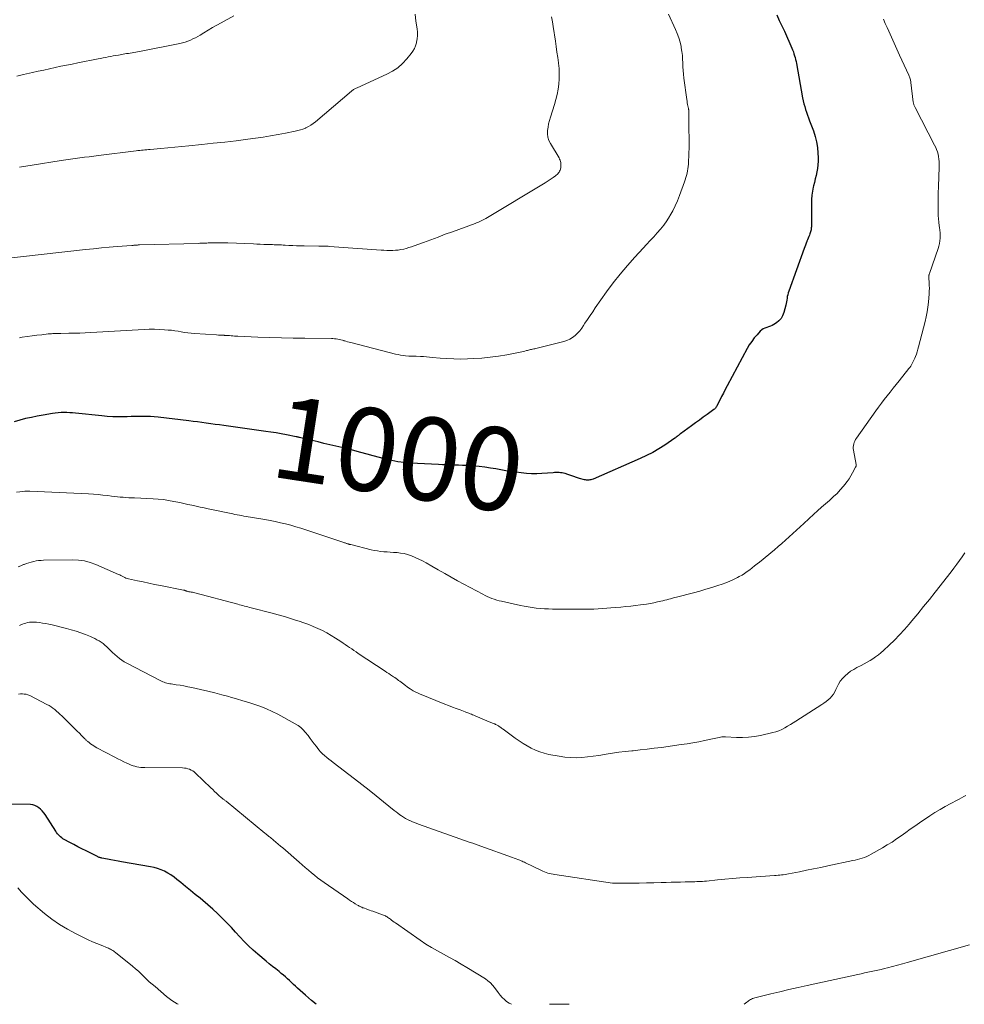
# Model space of a CAD drawing. Units: feet. Extents: x 1965000 to 1970000, y 515000 to 520000.
# Drawn here: x 1967214 to 1967442, y 515000 to 515238 of the extents above; entities that cross this region are included whole.
import ezdxf
from ezdxf.enums import TextEntityAlignment as Align

# ---------------------------------------------------------------- set-up
doc = ezdxf.new("R2010")
doc.units = ezdxf.units.FT
doc.header["$LTSCALE"] = 100
doc.header["$MEASUREMENT"] = 0
for name, color, linetype, lineweight in [('CONTOUR INDEX', 32, 'Continuous', 25), ('CONTOUR INDEX LABEL', 7, 'Continuous', 15), ('CONTOUR INTERMEDIATE', 40, 'Continuous', 15)]:
    doc.layers.add(name, color=color, linetype=linetype, lineweight=lineweight)
doc.styles.add('slant', font='romans.shx', dxfattribs={"oblique": 14.999978})

msp = doc.modelspace()

# ---------------------------------------------------------------- linework, layer by layer
at = {"layer": 'CONTOUR INDEX', "flags": 128}
for points, elevation in [([(1967396.79, 515238.73), (1967397.43, 515237.43), (1967398.05, 515236.12), (1967398.65, 515234.8), (1967400.45, 515230.73), (1967400.64, 515230.28), (1967400.81, 515229.83), (1967400.97, 515229.38), (1967401.11, 515228.91), (1967401.24, 515228.45), (1967401.36, 515227.98), (1967401.47, 515227.5), (1967401.56, 515227.03), (1967403.06, 515218.71), (1967403.2, 515218), (1967403.37, 515217.31), (1967403.56, 515216.62), (1967403.77, 515215.93), (1967404.01, 515215.25), (1967404.24, 515214.57), (1967404.48, 515213.9), (1967404.73, 515213.22), (1967405.64, 515210.74), (1967406.06, 515209.42), (1967406.39, 515208.08), (1967406.61, 515206.72), (1967406.74, 515205.35), (1967406.79, 515204.3), (1967406.8, 515203.44), (1967406.76, 515202.58), (1967406.64, 515201.72), (1967406.48, 515200.87), (1967406.28, 515200.02), (1967406.09, 515199.18), (1967405.89, 515198.33), (1967405.7, 515197.48), (1967405.63, 515197.21), (1967405.44, 515196.22), (1967405.29, 515195.23), (1967405.21, 515194.22), (1967405.18, 515193.22), (1967405.17, 515187.88), (1967405.16, 515187.62), (1967405.15, 515187.37), (1967405.12, 515187.12), (1967405.09, 515186.87), (1967405.04, 515186.62), (1967404.98, 515186.37), (1967404.9, 515186.13), (1967404.81, 515185.9), (1967404.68, 515185.62), (1967404.52, 515185.24), (1967404.37, 515184.87), (1967404.21, 515184.49), (1967404.06, 515184.11), (1967404.04, 515184.04), (1967403.88, 515183.63), (1967403.72, 515183.21), (1967403.56, 515182.8), (1967403.41, 515182.38), (1967399.7, 515172.06), (1967399.57, 515171.65), (1967399.45, 515171.23), (1967399.36, 515170.81), (1967399.29, 515170.38), (1967399.23, 515169.95), (1967399.15, 515169.53), (1967399.06, 515169.11), (1967398.96, 515168.68), (1967398.52, 515166.91), (1967398.23, 515166.17), (1967397.85, 515165.49), (1967397.33, 515164.92), (1967396.71, 515164.42), (1967396.1, 515164.04), (1967395.7, 515163.81), (1967395.28, 515163.61), (1967394.84, 515163.45), (1967394.39, 515163.32), (1967393.96, 515163.17), (1967393.55, 515162.98), (1967393.18, 515162.72), (1967392.84, 515162.41), (1967392.06, 515161.57), (1967391.39, 515160.79), (1967390.76, 515159.97), (1967390.19, 515159.1), (1967389.66, 515158.21), (1967384.83, 515149.21), (1967384.37, 515148.36), (1967383.92, 515147.5), (1967383.48, 515146.65), (1967383.04, 515145.79), (1967382.27, 515144.28), (1967382.21, 515144.17), (1967382.15, 515144.07), (1967382.08, 515143.98), (1967382.01, 515143.89), (1967381.92, 515143.8), (1967381.84, 515143.72), (1967381.75, 515143.64), (1967381.66, 515143.57), (1967379.99, 515142.33), (1967379.06, 515141.65), (1967378.13, 515140.96), (1967377.19, 515140.28), (1967376.25, 515139.6), (1967373.6, 515137.68), (1967373.42, 515137.55), (1967373.25, 515137.42), (1967373.08, 515137.28), (1967372.91, 515137.14), (1967372.74, 515137), (1967372.57, 515136.86), (1967372.39, 515136.73), (1967372.21, 515136.61), (1967369.77, 515134.94), (1967368.35, 515134.03), (1967366.9, 515133.17), (1967365.4, 515132.4), (1967363.86, 515131.68), (1967352.48, 515126.75), (1967352.23, 515126.65), (1967351.98, 515126.57), (1967351.72, 515126.52), (1967351.46, 515126.48), (1967351.19, 515126.47), (1967350.93, 515126.48), (1967350.67, 515126.52), (1967350.41, 515126.58), (1967349.23, 515126.92), (1967348.52, 515127.14), (1967347.82, 515127.35), (1967347.12, 515127.58), (1967346.42, 515127.81), (1967345.73, 515128.05), (1967345.38, 515128.15), (1967345.02, 515128.23), (1967344.66, 515128.28), (1967344.3, 515128.31), (1967343.93, 515128.31), (1967343.57, 515128.31), (1967343.2, 515128.3), (1967342.83, 515128.28), (1967340.13, 515128.08), (1967338.89, 515128.03), (1967337.65, 515128.03), (1967336.41, 515128.1), (1967335.17, 515128.22), (1967333.93, 515128.39), (1967332.69, 515128.57), (1967331.46, 515128.76), (1967330.23, 515128.97), (1967329.06, 515129.18), (1967327.73, 515129.4), (1967326.38, 515129.59), (1967325.04, 515129.74), (1967323.69, 515129.87), (1967322.92, 515129.93), (1967321.95, 515130), (1967320.99, 515130.05), (1967320.02, 515130.08), (1967319.05, 515130.1), (1967318.08, 515130.12), (1967317.12, 515130.15), (1967316.15, 515130.18), (1967315.18, 515130.23), (1967308.46, 515130.6), (1967306.93, 515130.73), (1967305.42, 515130.92), (1967303.91, 515131.2), (1967302.42, 515131.54), (1967300.93, 515131.93), (1967299.45, 515132.32), (1967297.97, 515132.73), (1967296.49, 515133.14), (1967296.16, 515133.24), (1967294.74, 515133.63), (1967293.31, 515134.01), (1967291.88, 515134.36), (1967290.44, 515134.69), (1967289, 515135.02), (1967287.56, 515135.35), (1967286.12, 515135.69), (1967284.68, 515136.04), (1967281.66, 515136.78), (1967281.55, 515136.8), (1967281.45, 515136.83), (1967281.34, 515136.85), (1967281.24, 515136.88), (1967281.13, 515136.9), (1967281.03, 515136.93), (1967280.92, 515136.95), (1967280.81, 515136.97), (1967278.52, 515137.42), (1967277.27, 515137.65), (1967276.01, 515137.87), (1967274.75, 515138.07), (1967273.49, 515138.26), (1967263.38, 515139.66), (1967262.33, 515139.81), (1967261.27, 515139.95), (1967260.22, 515140.1), (1967259.16, 515140.25), (1967258.11, 515140.39), (1967257.05, 515140.53), (1967255.99, 515140.67), (1967254.94, 515140.8), (1967247.55, 515141.69), (1967246.62, 515141.79), (1967245.68, 515141.85), (1967244.75, 515141.88), (1967243.81, 515141.88), (1967242.88, 515141.87), (1967241.94, 515141.85), (1967241, 515141.82), (1967240.06, 515141.8), (1967239.27, 515141.77), (1967237.93, 515141.76), (1967236.6, 515141.78), (1967235.27, 515141.86), (1967233.94, 515141.97), (1967227.59, 515142.62), (1967226.89, 515142.69), (1967226.2, 515142.74), (1967225.5, 515142.77), (1967224.8, 515142.78), (1967224.11, 515142.77), (1967223.42, 515142.74), (1967222.72, 515142.67), (1967222.03, 515142.57), (1967219.81, 515142.19), (1967218.39, 515141.93), (1967216.98, 515141.64), (1967215.58, 515141.32), (1967214.18, 515140.97), (1967212.79, 515140.59)], 1000), ([(1967285.68, 515000), (1967284.58, 515000.94), (1967283.11, 515002.21), (1967281.2, 515003.92), (1967280.7, 515004.36), (1967280.21, 515004.81), (1967279.73, 515005.26), (1967279.25, 515005.72), (1967278.76, 515006.17), (1967278.27, 515006.61), (1967277.76, 515007.04), (1967277.25, 515007.47), (1967276.71, 515007.9), (1967275.93, 515008.53), (1967275.14, 515009.16), (1967274.36, 515009.8), (1967273.58, 515010.44), (1967271.62, 515012.07), (1967270.47, 515013.06), (1967269.36, 515014.09), (1967268.29, 515015.16), (1967267.26, 515016.27), (1967266.24, 515017.39), (1967265.21, 515018.51), (1967264.17, 515019.61), (1967263.11, 515020.7), (1967263.03, 515020.78), (1967261.9, 515021.89), (1967260.75, 515022.97), (1967259.57, 515024.01), (1967258.36, 515025.02), (1967257.65, 515025.59), (1967256.49, 515026.53), (1967255.32, 515027.48), (1967254.17, 515028.43), (1967253.01, 515029.39), (1967252.09, 515030.15), (1967251.38, 515030.7), (1967250.64, 515031.21), (1967249.87, 515031.67), (1967249.08, 515032.09), (1967248.25, 515032.45), (1967247.41, 515032.76), (1967246.55, 515033), (1967245.67, 515033.19), (1967238.72, 515034.37), (1967237.87, 515034.52), (1967237.02, 515034.68), (1967236.17, 515034.84), (1967235.32, 515035.01), (1967233.95, 515035.29), (1967233.79, 515035.33), (1967233.64, 515035.37), (1967233.48, 515035.41), (1967233.33, 515035.46), (1967233.18, 515035.52), (1967233.03, 515035.58), (1967232.88, 515035.64), (1967232.73, 515035.71), (1967230.14, 515037), (1967229.15, 515037.5), (1967228.16, 515038.01), (1967227.18, 515038.53), (1967226.2, 515039.06), (1967224.89, 515039.77), (1967224.58, 515039.96), (1967224.28, 515040.16), (1967224, 515040.39), (1967223.73, 515040.63), (1967223.48, 515040.89), (1967223.24, 515041.16), (1967223.03, 515041.45), (1967222.82, 515041.75), (1967220.26, 515045.78), (1967219.94, 515046.24), (1967219.59, 515046.68), (1967219.19, 515047.07), (1967218.77, 515047.45), (1967218.31, 515047.75), (1967217.83, 515047.98), (1967217.31, 515048.11), (1967216.76, 515048.18), (1967209.22, 515048.28)], 980)]:
    msp.add_lwpolyline(points, dxfattribs=dict(at, elevation=elevation))
at = {"layer": 'CONTOUR INTERMEDIATE', "flags": 128}
for points, elevation in [([(1967342.48, 515238.27), (1967342.69, 515237.11), (1967342.88, 515235.94), (1967343.39, 515232.4), (1967343.58, 515231.09), (1967343.76, 515229.79), (1967343.95, 515228.48), (1967344.13, 515227.17), (1967344.14, 515227.07), (1967344.27, 515225.81), (1967344.33, 515224.56), (1967344.31, 515223.3), (1967344.22, 515222.04), (1967344.04, 515220.79), (1967343.82, 515219.56), (1967343.52, 515218.33), (1967343.17, 515217.12), (1967342.19, 515214.08), (1967341.96, 515213.28), (1967341.77, 515212.47), (1967341.62, 515211.65), (1967341.51, 515210.82), (1967341.5, 515210.01), (1967341.6, 515209.22), (1967341.84, 515208.46), (1967342.19, 515207.72), (1967344.27, 515204.23), (1967344.41, 515203.96), (1967344.53, 515203.68), (1967344.63, 515203.39), (1967344.7, 515203.1), (1967344.74, 515202.8), (1967344.75, 515202.5), (1967344.73, 515202.2), (1967344.68, 515201.9), (1967344.59, 515201.51), (1967344.51, 515201.27), (1967344.42, 515201.04), (1967344.29, 515200.82), (1967344.15, 515200.61), (1967343.98, 515200.41), (1967343.81, 515200.22), (1967343.62, 515200.06), (1967343.42, 515199.9), (1967342.89, 515199.52), (1967342.41, 515199.19), (1967341.92, 515198.86), (1967341.43, 515198.55), (1967340.94, 515198.25), (1967326.6, 515189.62), (1967326.29, 515189.45), (1967325.99, 515189.28), (1967325.67, 515189.12), (1967325.36, 515188.97), (1967325.04, 515188.83), (1967324.71, 515188.69), (1967324.39, 515188.56), (1967324.06, 515188.43), (1967318.59, 515186.44), (1967316.83, 515185.8), (1967315.08, 515185.15), (1967313.32, 515184.51), (1967311.57, 515183.86), (1967309.3, 515183.02), (1967308.68, 515182.8), (1967308.06, 515182.6), (1967307.42, 515182.41), (1967306.79, 515182.24), (1967306.14, 515182.11), (1967305.5, 515182), (1967304.84, 515181.94), (1967304.19, 515181.9), (1967304.11, 515181.9), (1967303.41, 515181.9), (1967302.72, 515181.91), (1967302.02, 515181.94), (1967301.32, 515181.98), (1967288.87, 515182.89), (1967288.55, 515182.91), (1967288.22, 515182.93), (1967287.9, 515182.94), (1967287.58, 515182.95), (1967287.26, 515182.96), (1967286.94, 515182.96), (1967286.61, 515182.97), (1967286.29, 515182.97), (1967282.76, 515183.02), (1967281.85, 515183.03), (1967280.94, 515183.06), (1967280.02, 515183.09), (1967279.11, 515183.14), (1967278.16, 515183.18), (1967277.72, 515183.21), (1967277.28, 515183.23), (1967276.85, 515183.25), (1967276.41, 515183.26), (1967275.98, 515183.28), (1967275.54, 515183.29), (1967275.11, 515183.31), (1967274.67, 515183.32), (1967273.87, 515183.35), (1967273.04, 515183.37), (1967272.2, 515183.4), (1967271.37, 515183.43), (1967270.53, 515183.47), (1967264.38, 515183.73), (1967263.53, 515183.75), (1967262.68, 515183.77), (1967261.83, 515183.77), (1967260.98, 515183.75), (1967259.94, 515183.72), (1967259.61, 515183.71), (1967259.28, 515183.7), (1967258.95, 515183.69), (1967258.62, 515183.67), (1967258.29, 515183.66), (1967257.96, 515183.64), (1967257.63, 515183.63), (1967257.3, 515183.62), (1967243.06, 515183.24), (1967242.91, 515183.23), (1967242.76, 515183.23), (1967242.6, 515183.22), (1967242.45, 515183.21), (1967242.3, 515183.2), (1967242.14, 515183.19), (1967241.99, 515183.17), (1967241.84, 515183.16), (1967241.69, 515183.15), (1967241.53, 515183.14), (1967241.38, 515183.13), (1967241.23, 515183.12), (1967237.69, 515182.84), (1967235.76, 515182.68), (1967233.84, 515182.51), (1967231.93, 515182.32), (1967230.01, 515182.12), (1967208.53, 515179.75)], 1008), ([(1967422.53, 515237.71), (1967422.98, 515236.71), (1967423.43, 515235.7), (1967423.83, 515234.81), (1967424.48, 515233.36), (1967425.13, 515231.91), (1967425.79, 515230.46), (1967426.46, 515229.02), (1967428.68, 515224.19), (1967428.77, 515223.99), (1967428.85, 515223.77), (1967428.93, 515223.56), (1967429, 515223.34), (1967429.06, 515223.12), (1967429.11, 515222.9), (1967429.15, 515222.68), (1967429.18, 515222.46), (1967429.74, 515217.71), (1967429.77, 515217.54), (1967429.8, 515217.37), (1967429.85, 515217.21), (1967429.9, 515217.05), (1967429.96, 515216.88), (1967430.03, 515216.73), (1967430.1, 515216.57), (1967430.17, 515216.42), (1967434.91, 515207.3), (1967435.16, 515206.78), (1967435.38, 515206.24), (1967435.57, 515205.68), (1967435.73, 515205.12), (1967435.84, 515204.55), (1967435.92, 515203.97), (1967435.96, 515203.39), (1967435.97, 515202.81), (1967435.88, 515198.83), (1967435.86, 515198.17), (1967435.84, 515197.52), (1967435.81, 515196.87), (1967435.78, 515196.21), (1967435.75, 515195.56), (1967435.73, 515194.91), (1967435.73, 515194.25), (1967435.73, 515193.6), (1967435.76, 515191.23), (1967435.78, 515190.38), (1967435.83, 515189.54), (1967435.92, 515188.7), (1967436.02, 515187.86), (1967436.08, 515187.46), (1967436.16, 515186.82), (1967436.21, 515186.18), (1967436.22, 515185.53), (1967436.21, 515184.88), (1967436.15, 515184.24), (1967436.06, 515183.6), (1967435.91, 515182.97), (1967435.72, 515182.36), (1967433.63, 515176.33), (1967433.59, 515176.2), (1967433.56, 515176.06), (1967433.53, 515175.92), (1967433.51, 515175.78), (1967433.5, 515175.64), (1967433.5, 515175.5), (1967433.5, 515175.36), (1967433.51, 515175.22), (1967433.58, 515174.14), (1967433.62, 515173.47), (1967433.63, 515172.79), (1967433.61, 515172.11), (1967433.56, 515171.43), (1967433.39, 515169.4), (1967433.26, 515168.23), (1967433.09, 515167.07), (1967432.87, 515165.92), (1967432.61, 515164.77), (1967431.04, 515158.63), (1967430.88, 515158.05), (1967430.7, 515157.48), (1967430.51, 515156.91), (1967430.3, 515156.35), (1967430.12, 515155.9), (1967429.98, 515155.57), (1967429.84, 515155.25), (1967429.68, 515154.92), (1967429.51, 515154.61), (1967429.33, 515154.3), (1967429.14, 515153.99), (1967428.93, 515153.7), (1967428.71, 515153.41), (1967426.33, 515150.43), (1967425.61, 515149.54), (1967424.89, 515148.64), (1967424.18, 515147.75), (1967423.46, 515146.85), (1967422.75, 515145.95), (1967422.06, 515145.04), (1967421.38, 515144.12), (1967420.71, 515143.19), (1967416.05, 515136.58), (1967415.84, 515136.26), (1967415.66, 515135.92), (1967415.5, 515135.57), (1967415.37, 515135.21), (1967415.29, 515134.84), (1967415.24, 515134.46), (1967415.25, 515134.08), (1967415.3, 515133.7), (1967415.99, 515130.26), (1967416, 515130.17), (1967416, 515130.08), (1967415.99, 515130), (1967415.97, 515129.91), (1967415.95, 515129.83), (1967415.92, 515129.74), (1967415.88, 515129.66), (1967415.84, 515129.58), (1967415.12, 515128.26), (1967414.7, 515127.53), (1967414.25, 515126.82), (1967413.77, 515126.14), (1967413.26, 515125.47), (1967412.88, 515125), (1967412.13, 515124.14), (1967411.36, 515123.3), (1967410.54, 515122.51), (1967409.69, 515121.75), (1967409.51, 515121.59), (1967408.55, 515120.77), (1967407.6, 515119.94), (1967406.67, 515119.09), (1967405.74, 515118.24), (1967403.35, 515116.01), (1967402.48, 515115.2), (1967401.6, 515114.39), (1967400.72, 515113.59), (1967399.84, 515112.79), (1967398.95, 515111.99), (1967398.06, 515111.21), (1967397.15, 515110.44), (1967396.23, 515109.67), (1967392.64, 515106.73), (1967392.05, 515106.25), (1967391.47, 515105.78), (1967390.88, 515105.31), (1967390.29, 515104.84), (1967389.68, 515104.4), (1967389.06, 515103.97), (1967388.43, 515103.58), (1967387.77, 515103.21), (1967387.31, 515102.96), (1967386.41, 515102.51), (1967385.49, 515102.09), (1967384.56, 515101.72), (1967383.6, 515101.38), (1967382.61, 515101.05), (1967381.15, 515100.59), (1967379.69, 515100.14), (1967378.21, 515099.72), (1967376.73, 515099.32), (1967372.6, 515098.25), (1967372.13, 515098.13), (1967371.67, 515098), (1967371.2, 515097.88), (1967370.73, 515097.75), (1967370.27, 515097.62), (1967369.8, 515097.5), (1967369.33, 515097.38), (1967368.86, 515097.27), (1967368.06, 515097.08), (1967367.18, 515096.89), (1967366.31, 515096.72), (1967365.42, 515096.57), (1967364.54, 515096.45), (1967363.94, 515096.37), (1967362.75, 515096.23), (1967361.56, 515096.09), (1967360.37, 515095.97), (1967359.17, 515095.86), (1967356.81, 515095.65), (1967355.77, 515095.57), (1967354.73, 515095.49), (1967353.68, 515095.43), (1967352.64, 515095.38), (1967351.6, 515095.35), (1967350.55, 515095.32), (1967349.51, 515095.31), (1967348.46, 515095.32), (1967342.68, 515095.38), (1967341.71, 515095.41), (1967340.73, 515095.46), (1967339.76, 515095.53), (1967338.79, 515095.62), (1967337.82, 515095.75), (1967336.85, 515095.89), (1967335.89, 515096.06), (1967334.94, 515096.25), (1967330.41, 515097.24), (1967329.82, 515097.39), (1967329.24, 515097.55), (1967328.66, 515097.73), (1967328.09, 515097.93), (1967327.53, 515098.16), (1967326.97, 515098.4), (1967326.43, 515098.66), (1967325.89, 515098.94), (1967319.81, 515102.22), (1967318.25, 515103.08), (1967316.69, 515103.94), (1967315.14, 515104.82), (1967313.6, 515105.71), (1967312.18, 515106.53), (1967311.34, 515106.99), (1967310.48, 515107.43), (1967309.6, 515107.82), (1967308.71, 515108.18), (1967308.47, 515108.27), (1967307.68, 515108.53), (1967306.88, 515108.75), (1967306.06, 515108.89), (1967305.23, 515108.99), (1967305.11, 515108.99), (1967304.34, 515109.05), (1967303.56, 515109.11), (1967302.78, 515109.16), (1967302.01, 515109.22), (1967301.23, 515109.29), (1967300.46, 515109.39), (1967299.7, 515109.53), (1967298.94, 515109.7), (1967294.02, 515110.92), (1967293.96, 515110.94), (1967293.9, 515110.95), (1967293.84, 515110.97), (1967293.78, 515110.98), (1967293.73, 515110.99), (1967293.67, 515111.01), (1967293.61, 515111.02), (1967293.55, 515111.04), (1967293.48, 515111.06), (1967293.38, 515111.08), (1967293.29, 515111.11), (1967293.2, 515111.14), (1967293.1, 515111.17), (1967292.97, 515111.21), (1967292.82, 515111.26), (1967292.66, 515111.32), (1967292.5, 515111.37), (1967292.34, 515111.42), (1967283.2, 515114.48), (1967281.99, 515114.87), (1967280.77, 515115.24), (1967279.54, 515115.59), (1967278.31, 515115.91), (1967277.07, 515116.21), (1967275.82, 515116.49), (1967274.57, 515116.74), (1967273.31, 515116.96), (1967269.84, 515117.54), (1967269.3, 515117.63), (1967268.76, 515117.73), (1967268.22, 515117.82), (1967267.68, 515117.92), (1967267.14, 515118.01), (1967266.61, 515118.11), (1967266.07, 515118.22), (1967265.53, 515118.33), (1967259.63, 515119.56), (1967258.65, 515119.77), (1967257.67, 515119.98), (1967256.69, 515120.19), (1967255.71, 515120.42), (1967254.74, 515120.64), (1967253.76, 515120.85), (1967252.78, 515121.06), (1967251.8, 515121.27), (1967251.3, 515121.37), (1967250.06, 515121.6), (1967248.83, 515121.78), (1967247.58, 515121.9), (1967246.33, 515121.99), (1967241.83, 515122.18), (1967241.14, 515122.21), (1967240.45, 515122.25), (1967239.76, 515122.3), (1967239.07, 515122.34), (1967238.38, 515122.4), (1967237.7, 515122.47), (1967237.01, 515122.54), (1967236.32, 515122.62), (1967235.39, 515122.74), (1967234.24, 515122.88), (1967233.09, 515122.99), (1967231.93, 515123.08), (1967230.77, 515123.15), (1967216.59, 515123.84), (1967215.98, 515123.85), (1967215.37, 515123.84), (1967214.76, 515123.78), (1967214.15, 515123.69), (1967213.36, 515123.55)], 996), ([(1967265.77, 515238.53), (1967262.74, 515236.86), (1967261.7, 515236.27), (1967260.66, 515235.68), (1967259.62, 515235.07), (1967258.59, 515234.45), (1967257.68, 515233.89), (1967257.11, 515233.55), (1967256.52, 515233.23), (1967255.93, 515232.94), (1967255.32, 515232.66), (1967254.71, 515232.42), (1967254.08, 515232.2), (1967253.44, 515232.02), (1967252.8, 515231.87), (1967243.48, 515229.99), (1967243.04, 515229.91), (1967242.59, 515229.83), (1967242.15, 515229.75), (1967241.7, 515229.68), (1967241.25, 515229.62), (1967240.81, 515229.55), (1967240.36, 515229.47), (1967239.91, 515229.4), (1967237.96, 515229.06), (1967237.35, 515228.96), (1967236.73, 515228.84), (1967236.12, 515228.73), (1967235.5, 515228.61), (1967234.89, 515228.49), (1967234.28, 515228.37), (1967233.66, 515228.25), (1967233.05, 515228.13), (1967228.14, 515227.17), (1967226.77, 515226.9), (1967225.4, 515226.62), (1967224.03, 515226.34), (1967222.66, 515226.05), (1967221.3, 515225.75), (1967219.94, 515225.45), (1967218.57, 515225.14), (1967217.21, 515224.84), (1967215.08, 515224.35), (1967213.42, 515223.97)], 1016), ([(1967309.54, 515238.94), (1967309.74, 515237.22), (1967310.01, 515235.4), (1967310.09, 515234.58), (1967310.1, 515233.77), (1967310.03, 515232.96), (1967309.89, 515232.16), (1967309.85, 515231.99), (1967309.64, 515231.29), (1967309.37, 515230.62), (1967309.01, 515229.99), (1967308.59, 515229.4), (1967307.56, 515228.13), (1967306.51, 515227.01), (1967305.37, 515226.01), (1967304.11, 515225.17), (1967302.76, 515224.44), (1967295.53, 515221.19), (1967295.35, 515221.1), (1967295.17, 515221.02), (1967294.99, 515220.93), (1967294.82, 515220.83), (1967294.65, 515220.73), (1967294.49, 515220.62), (1967294.33, 515220.51), (1967294.18, 515220.38), (1967285.49, 515212.93), (1967284.95, 515212.51), (1967284.39, 515212.12), (1967283.79, 515211.78), (1967283.17, 515211.48), (1967283.1, 515211.45), (1967282.49, 515211.21), (1967281.87, 515211), (1967281.24, 515210.83), (1967280.6, 515210.68), (1967278.3, 515210.21), (1967276.5, 515209.86), (1967274.69, 515209.54), (1967272.88, 515209.25), (1967271.07, 515209), (1967269.16, 515208.74), (1967266.39, 515208.39), (1967263.62, 515208.06), (1967260.84, 515207.76), (1967258.07, 515207.47), (1967254.99, 515207.17), (1967253.29, 515207.01), (1967251.59, 515206.85), (1967249.88, 515206.69), (1967248.18, 515206.54), (1967245.62, 515206.3), (1967245.2, 515206.26), (1967244.78, 515206.22), (1967244.36, 515206.18), (1967243.94, 515206.14), (1967243.52, 515206.09), (1967243.1, 515206.04), (1967242.68, 515205.99), (1967242.27, 515205.94), (1967233.17, 515204.82), (1967232.04, 515204.68), (1967230.92, 515204.53), (1967229.8, 515204.39), (1967228.67, 515204.24), (1967227.55, 515204.08), (1967226.43, 515203.92), (1967225.3, 515203.75), (1967224.18, 515203.58), (1967217.18, 515202.48), (1967215.62, 515202.24), (1967214.06, 515201.99)], 1012), ([(1967370.69, 515238.93), (1967372.39, 515235.26), (1967372.81, 515234.26), (1967373.18, 515233.24), (1967373.47, 515232.19), (1967373.72, 515231.14), (1967373.78, 515230.79), (1967373.93, 515229.89), (1967374.04, 515228.98), (1967374.1, 515228.07), (1967374.13, 515227.16), (1967374.15, 515226.25), (1967374.2, 515225.34), (1967374.28, 515224.43), (1967374.39, 515223.52), (1967375.11, 515218.31), (1967375.17, 515217.93), (1967375.23, 515217.54), (1967375.3, 515217.16), (1967375.38, 515216.77), (1967375.51, 515216.17), (1967375.52, 515216.09), (1967375.54, 515216.01), (1967375.55, 515215.92), (1967375.56, 515215.84), (1967375.57, 515215.75), (1967375.57, 515215.67), (1967375.58, 515215.58), (1967375.58, 515215.5), (1967375.59, 515214.65), (1967375.6, 515214.14), (1967375.6, 515213.62), (1967375.61, 515213.11), (1967375.61, 515212.6), (1967375.65, 515207.47), (1967375.65, 515206.5), (1967375.63, 515205.53), (1967375.59, 515204.55), (1967375.54, 515203.58), (1967375.48, 515202.74), (1967375.43, 515202.19), (1967375.37, 515201.64), (1967375.28, 515201.1), (1967375.17, 515200.56), (1967375.04, 515200.03), (1967374.9, 515199.49), (1967374.74, 515198.97), (1967374.56, 515198.45), (1967373.38, 515195.18), (1967372.88, 515193.92), (1967372.33, 515192.68), (1967371.72, 515191.48), (1967371.05, 515190.29), (1967370.94, 515190.1), (1967370.27, 515189.05), (1967369.55, 515188.04), (1967368.78, 515187.07), (1967367.96, 515186.13), (1967367.11, 515185.21), (1967366.26, 515184.29), (1967365.41, 515183.38), (1967364.57, 515182.46), (1967362.58, 515180.31), (1967360.78, 515178.29), (1967359.03, 515176.22), (1967357.37, 515174.08), (1967355.76, 515171.9), (1967353.03, 515168.04), (1967352.4, 515167.12), (1967351.77, 515166.2), (1967351.15, 515165.27), (1967350.54, 515164.33), (1967350.2, 515163.79), (1967349.75, 515163.13), (1967349.26, 515162.51), (1967348.73, 515161.93), (1967348.16, 515161.37), (1967347.54, 515160.89), (1967346.89, 515160.48), (1967346.18, 515160.16), (1967345.44, 515159.92), (1967338.67, 515158.25), (1967338.42, 515158.19), (1967338.16, 515158.13), (1967337.9, 515158.08), (1967337.65, 515158.02), (1967337.39, 515157.97), (1967337.14, 515157.91), (1967336.88, 515157.85), (1967336.63, 515157.79), (1967336.39, 515157.73), (1967336.02, 515157.64), (1967335.65, 515157.55), (1967335.28, 515157.47), (1967334.9, 515157.39), (1967331.67, 515156.75), (1967329.67, 515156.41), (1967327.66, 515156.12), (1967325.65, 515155.93), (1967323.62, 515155.8), (1967322.16, 515155.74), (1967320.51, 515155.71), (1967318.86, 515155.72), (1967317.21, 515155.8), (1967315.56, 515155.92), (1967313.73, 515156.1), (1967313, 515156.16), (1967312.27, 515156.22), (1967311.54, 515156.28), (1967310.81, 515156.32), (1967309.78, 515156.39), (1967309.56, 515156.4), (1967309.35, 515156.4), (1967309.13, 515156.4), (1967308.91, 515156.4), (1967308.7, 515156.39), (1967308.48, 515156.39), (1967308.26, 515156.41), (1967308.05, 515156.42), (1967307.26, 515156.5), (1967306.65, 515156.57), (1967306.04, 515156.66), (1967305.44, 515156.78), (1967304.84, 515156.92), (1967294.06, 515159.67), (1967293.65, 515159.78), (1967293.24, 515159.89), (1967292.84, 515160.01), (1967292.43, 515160.13), (1967292.36, 515160.15), (1967291.99, 515160.26), (1967291.62, 515160.36), (1967291.25, 515160.44), (1967290.87, 515160.51), (1967290.49, 515160.57), (1967290.11, 515160.62), (1967289.73, 515160.64), (1967289.34, 515160.66), (1967282.94, 515160.71), (1967280.11, 515160.75), (1967277.28, 515160.81), (1967274.45, 515160.9), (1967271.62, 515161), (1967266.78, 515161.21), (1967266.38, 515161.23), (1967265.97, 515161.25), (1967265.56, 515161.28), (1967265.16, 515161.31), (1967264.75, 515161.35), (1967264.35, 515161.37), (1967263.94, 515161.4), (1967263.54, 515161.42), (1967263.44, 515161.43), (1967262.99, 515161.45), (1967262.53, 515161.48), (1967262.08, 515161.5), (1967261.62, 515161.53), (1967256.28, 515161.88), (1967255.49, 515161.95), (1967254.69, 515162.04), (1967253.91, 515162.15), (1967253.12, 515162.29), (1967252.34, 515162.42), (1967251.55, 515162.54), (1967250.76, 515162.64), (1967249.97, 515162.71), (1967249.09, 515162.78), (1967247.86, 515162.86), (1967246.63, 515162.9), (1967245.4, 515162.88), (1967244.17, 515162.84), (1967231.28, 515162.09), (1967229.96, 515162.03), (1967228.63, 515161.97), (1967227.31, 515161.93), (1967225.98, 515161.91), (1967224.1, 515161.89), (1967223.72, 515161.88), (1967223.33, 515161.88), (1967222.94, 515161.87), (1967222.56, 515161.86), (1967222.17, 515161.84), (1967221.79, 515161.82), (1967221.41, 515161.79), (1967221.02, 515161.75), (1967219.45, 515161.57), (1967218.27, 515161.43), (1967217.11, 515161.28), (1967215.94, 515161.12), (1967214.77, 515160.95), (1967214.06, 515160.84)], 1004), ([(1967442.17, 515108.93), (1967441.53, 515108), (1967440.88, 515107.09), (1967440.22, 515106.18), (1967439.54, 515105.28), (1967438.86, 515104.39), (1967435.02, 515099.47), (1967433.64, 515097.71), (1967432.24, 515095.96), (1967430.82, 515094.23), (1967429.39, 515092.5), (1967428.78, 515091.77), (1967427.62, 515090.44), (1967426.44, 515089.14), (1967425.2, 515087.89), (1967423.94, 515086.66), (1967422.55, 515085.36), (1967421.95, 515084.83), (1967421.32, 515084.32), (1967420.67, 515083.84), (1967420, 515083.39), (1967419.31, 515082.97), (1967418.61, 515082.56), (1967417.9, 515082.17), (1967417.19, 515081.79), (1967416.13, 515081.25), (1967415.37, 515080.82), (1967414.64, 515080.35), (1967413.94, 515079.82), (1967413.28, 515079.26), (1967412.68, 515078.63), (1967412.14, 515077.96), (1967411.68, 515077.22), (1967411.29, 515076.45), (1967411.08, 515075.95), (1967410.79, 515075.38), (1967410.47, 515074.85), (1967410.08, 515074.35), (1967409.66, 515073.89), (1967409.19, 515073.46), (1967408.7, 515073.05), (1967408.19, 515072.67), (1967407.67, 515072.31), (1967401.43, 515068.35), (1967400.77, 515067.94), (1967400.1, 515067.52), (1967399.43, 515067.12), (1967398.75, 515066.72), (1967398.06, 515066.35), (1967397.35, 515066.03), (1967396.62, 515065.78), (1967395.86, 515065.58), (1967392.86, 515064.9), (1967391.44, 515064.64), (1967390, 515064.46), (1967388.56, 515064.39), (1967387.11, 515064.39), (1967384.42, 515064.51), (1967384.31, 515064.52), (1967384.19, 515064.52), (1967384.08, 515064.53), (1967383.97, 515064.54), (1967383.86, 515064.54), (1967383.74, 515064.54), (1967383.63, 515064.53), (1967383.52, 515064.51), (1967382.94, 515064.41), (1967382.54, 515064.33), (1967382.14, 515064.25), (1967381.74, 515064.17), (1967381.34, 515064.08), (1967379.36, 515063.65), (1967377.97, 515063.36), (1967376.58, 515063.1), (1967375.18, 515062.87), (1967373.78, 515062.66), (1967368.97, 515062), (1967367.27, 515061.78), (1967365.56, 515061.57), (1967363.85, 515061.38), (1967362.13, 515061.2), (1967361.83, 515061.17), (1967360.27, 515061), (1967358.71, 515060.81), (1967357.16, 515060.58), (1967355.62, 515060.34), (1967355.26, 515060.28), (1967353.89, 515060.06), (1967352.52, 515059.87), (1967351.14, 515059.71), (1967349.76, 515059.57), (1967348.38, 515059.51), (1967347.01, 515059.52), (1967345.64, 515059.65), (1967344.27, 515059.85), (1967341.8, 515060.32), (1967340.7, 515060.58), (1967339.63, 515060.91), (1967338.59, 515061.33), (1967337.57, 515061.82), (1967336.58, 515062.38), (1967335.61, 515062.96), (1967334.66, 515063.58), (1967333.72, 515064.23), (1967330.8, 515066.36), (1967330.61, 515066.49), (1967330.42, 515066.63), (1967330.23, 515066.76), (1967330.05, 515066.9), (1967330, 515066.94), (1967329.83, 515067.05), (1967329.67, 515067.16), (1967329.5, 515067.26), (1967329.33, 515067.37), (1967329.15, 515067.46), (1967328.98, 515067.55), (1967328.8, 515067.64), (1967328.62, 515067.72), (1967326.87, 515068.43), (1967326.3, 515068.66), (1967325.72, 515068.9), (1967325.15, 515069.14), (1967324.57, 515069.38), (1967324.01, 515069.62), (1967323.72, 515069.74), (1967323.43, 515069.87), (1967323.14, 515069.99), (1967322.84, 515070.11), (1967322.55, 515070.23), (1967322.25, 515070.34), (1967321.96, 515070.45), (1967321.66, 515070.56), (1967320.4, 515071.02), (1967319.47, 515071.36), (1967318.55, 515071.71), (1967317.63, 515072.07), (1967316.71, 515072.44), (1967310.61, 515074.91), (1967310.09, 515075.15), (1967309.57, 515075.4), (1967309.07, 515075.68), (1967308.58, 515075.98), (1967308.36, 515076.13), (1967307.99, 515076.38), (1967307.62, 515076.63), (1967307.26, 515076.9), (1967306.91, 515077.17), (1967306.8, 515077.26), (1967306.5, 515077.49), (1967306.2, 515077.72), (1967305.89, 515077.95), (1967305.58, 515078.17), (1967305.27, 515078.39), (1967304.96, 515078.61), (1967304.65, 515078.83), (1967304.33, 515079.05), (1967304.08, 515079.21), (1967303.64, 515079.51), (1967303.2, 515079.81), (1967302.76, 515080.1), (1967302.32, 515080.4), (1967295.82, 515084.68), (1967295.29, 515085.03), (1967294.77, 515085.38), (1967294.26, 515085.74), (1967293.74, 515086.1), (1967293.23, 515086.46), (1967292.71, 515086.82), (1967292.19, 515087.17), (1967291.66, 515087.51), (1967290.36, 515088.36), (1967289.33, 515089), (1967288.28, 515089.61), (1967287.2, 515090.17), (1967286.11, 515090.69), (1967284.99, 515091.17), (1967283.87, 515091.63), (1967282.73, 515092.05), (1967281.58, 515092.45), (1967280.96, 515092.65), (1967279.48, 515093.12), (1967278.01, 515093.56), (1967276.52, 515093.98), (1967275.03, 515094.38), (1967269.97, 515095.68), (1967269.57, 515095.78), (1967269.16, 515095.89), (1967268.76, 515096), (1967268.35, 515096.11), (1967267.95, 515096.21), (1967267.55, 515096.32), (1967267.14, 515096.43), (1967266.74, 515096.54), (1967256.42, 515099.29), (1967256.13, 515099.36), (1967255.84, 515099.42), (1967255.55, 515099.48), (1967255.25, 515099.53), (1967254.93, 515099.57), (1967254.8, 515099.6), (1967254.67, 515099.63), (1967254.54, 515099.66), (1967254.41, 515099.71), (1967254.33, 515099.74), (1967254.25, 515099.77), (1967254.16, 515099.8), (1967254.08, 515099.83), (1967253.99, 515099.87), (1967253.91, 515099.9), (1967253.82, 515099.93), (1967253.74, 515099.95), (1967253.65, 515099.97), (1967248.08, 515101.05), (1967246.69, 515101.33), (1967245.3, 515101.61), (1967243.91, 515101.91), (1967242.53, 515102.21), (1967240.41, 515102.68), (1967240.09, 515102.76), (1967239.78, 515102.87), (1967239.47, 515103), (1967239.18, 515103.15), (1967238.88, 515103.31), (1967238.58, 515103.46), (1967238.28, 515103.6), (1967237.98, 515103.74), (1967232.55, 515106.12), (1967231.16, 515106.62), (1967229.75, 515107), (1967228.3, 515107.19), (1967226.83, 515107.27), (1967219.89, 515107.16), (1967219.3, 515107.13), (1967218.7, 515107.07), (1967218.11, 515106.98), (1967217.52, 515106.86), (1967216.94, 515106.71), (1967216.37, 515106.54), (1967215.8, 515106.35), (1967215.23, 515106.15), (1967215.07, 515106.09), (1967214.43, 515105.84), (1967213.78, 515105.59)], 992), ([(1967442.42, 515050.41), (1967441.91, 515050.11), (1967441.39, 515049.81), (1967440.86, 515049.53), (1967440.34, 515049.25), (1967438.78, 515048.45), (1967437.48, 515047.75), (1967436.2, 515047.02), (1967434.95, 515046.25), (1967433.71, 515045.45), (1967431.23, 515043.78), (1967430.12, 515043.02), (1967429.01, 515042.26), (1967427.92, 515041.48), (1967426.83, 515040.69), (1967425.73, 515039.91), (1967424.62, 515039.16), (1967423.48, 515038.45), (1967422.33, 515037.76), (1967419.55, 515036.19), (1967419.04, 515035.92), (1967418.52, 515035.67), (1967417.98, 515035.46), (1967417.44, 515035.27), (1967416.88, 515035.11), (1967416.32, 515034.96), (1967415.76, 515034.82), (1967415.19, 515034.69), (1967409.16, 515033.41), (1967407.44, 515033.05), (1967405.71, 515032.69), (1967403.98, 515032.34), (1967402.26, 515031.99), (1967399.63, 515031.47), (1967399.22, 515031.4), (1967398.8, 515031.33), (1967398.38, 515031.27), (1967397.95, 515031.22), (1967397.53, 515031.18), (1967397.11, 515031.14), (1967396.68, 515031.11), (1967396.26, 515031.08), (1967389.69, 515030.63), (1967387.9, 515030.5), (1967386.1, 515030.36), (1967384.31, 515030.2), (1967382.52, 515030.02), (1967379.87, 515029.75), (1967379.4, 515029.71), (1967378.93, 515029.67), (1967378.46, 515029.64), (1967377.99, 515029.62), (1967377.52, 515029.6), (1967377.05, 515029.58), (1967376.58, 515029.57), (1967376.11, 515029.56), (1967374.75, 515029.53), (1967373.6, 515029.51), (1967372.45, 515029.48), (1967371.3, 515029.45), (1967370.15, 515029.41), (1967368.91, 515029.37), (1967367.15, 515029.32), (1967365.38, 515029.28), (1967363.61, 515029.25), (1967361.84, 515029.23), (1967358.06, 515029.21), (1967357.95, 515029.21), (1967357.83, 515029.21), (1967357.72, 515029.21), (1967357.61, 515029.22), (1967357.49, 515029.23), (1967357.38, 515029.24), (1967357.27, 515029.25), (1967357.15, 515029.27), (1967343.25, 515031.3), (1967342.83, 515031.37), (1967342.41, 515031.45), (1967342, 515031.55), (1967341.59, 515031.67), (1967341.19, 515031.8), (1967340.79, 515031.95), (1967340.39, 515032.11), (1967340.01, 515032.29), (1967336.16, 515034.17), (1967335.91, 515034.29), (1967335.65, 515034.41), (1967335.4, 515034.52), (1967335.14, 515034.63), (1967334.79, 515034.78), (1967334.36, 515034.95), (1967333.92, 515035.13), (1967333.48, 515035.29), (1967333.04, 515035.45), (1967325.43, 515038.16), (1967324.78, 515038.39), (1967324.14, 515038.62), (1967323.5, 515038.85), (1967322.85, 515039.07), (1967310.37, 515043.49), (1967309.83, 515043.68), (1967309.29, 515043.89), (1967308.76, 515044.1), (1967308.24, 515044.33), (1967308.2, 515044.35), (1967307.7, 515044.58), (1967307.22, 515044.84), (1967306.75, 515045.13), (1967306.29, 515045.44), (1967305.84, 515045.76), (1967305.4, 515046.09), (1967304.97, 515046.43), (1967304.53, 515046.78), (1967301.92, 515048.89), (1967300.18, 515050.29), (1967298.44, 515051.68), (1967296.68, 515053.06), (1967294.91, 515054.43), (1967289.8, 515058.35), (1967289.27, 515058.76), (1967288.75, 515059.17), (1967288.23, 515059.59), (1967287.71, 515060.02), (1967287.22, 515060.46), (1967286.75, 515060.92), (1967286.31, 515061.42), (1967285.9, 515061.95), (1967285.72, 515062.2), (1967285.23, 515062.87), (1967284.74, 515063.53), (1967284.23, 515064.18), (1967283.72, 515064.83), (1967283.06, 515065.66), (1967282.52, 515066.26), (1967281.94, 515066.81), (1967281.3, 515067.28), (1967280.62, 515067.7), (1967276.42, 515069.98), (1967275.07, 515070.67), (1967273.69, 515071.3), (1967272.29, 515071.86), (1967270.85, 515072.37), (1967269.41, 515072.83), (1967267.95, 515073.27), (1967266.49, 515073.7), (1967265.03, 515074.12), (1967264.59, 515074.24), (1967262.9, 515074.69), (1967261.21, 515075.13), (1967259.51, 515075.55), (1967257.8, 515075.94), (1967255.64, 515076.43), (1967254.71, 515076.63), (1967253.77, 515076.82), (1967252.83, 515076.98), (1967251.89, 515077.13), (1967250.69, 515077.31), (1967250.35, 515077.37), (1967250.01, 515077.43), (1967249.67, 515077.51), (1967249.34, 515077.6), (1967249.01, 515077.7), (1967248.69, 515077.82), (1967248.37, 515077.96), (1967248.06, 515078.11), (1967240.01, 515082.3), (1967239.38, 515082.65), (1967238.77, 515083.04), (1967238.19, 515083.47), (1967237.63, 515083.93), (1967237.09, 515084.42), (1967236.56, 515084.91), (1967236.03, 515085.41), (1967235.51, 515085.92), (1967235.15, 515086.26), (1967234.72, 515086.66), (1967234.27, 515087.03), (1967233.79, 515087.37), (1967233.3, 515087.69), (1967232.79, 515087.98), (1967232.27, 515088.25), (1967231.74, 515088.5), (1967231.2, 515088.73), (1967230.03, 515089.2), (1967228.89, 515089.63), (1967227.74, 515090.02), (1967226.58, 515090.37), (1967225.4, 515090.69), (1967221.95, 515091.54), (1967221.19, 515091.71), (1967220.43, 515091.87), (1967219.66, 515092), (1967218.89, 515092.11), (1967218.2, 515092.2), (1967217.77, 515092.23), (1967217.34, 515092.25), (1967216.92, 515092.22), (1967216.49, 515092.18), (1967216.06, 515092.1), (1967215.64, 515092), (1967215.24, 515091.87), (1967214.83, 515091.71), (1967214.59, 515091.61), (1967214.07, 515091.38)], 988), ([(1967332.81, 515000), (1967332.26, 515000.25), (1967331.64, 515000.64), (1967331.08, 515001.13), (1967330.54, 515001.65), (1967330.05, 515002.22), (1967329.58, 515002.81), (1967328.72, 515004.02), (1967328.24, 515004.62), (1967327.72, 515005.18), (1967327.13, 515005.67), (1967326.5, 515006.11), (1967322.05, 515008.88), (1967320.65, 515009.72), (1967319.25, 515010.54), (1967317.82, 515011.33), (1967316.38, 515012.09), (1967314.95, 515012.87), (1967313.54, 515013.68), (1967312.16, 515014.55), (1967310.8, 515015.45), (1967304.8, 515019.63), (1967304.49, 515019.84), (1967304.19, 515020.06), (1967303.89, 515020.28), (1967303.59, 515020.51), (1967303.38, 515020.67), (1967303.19, 515020.82), (1967302.99, 515020.95), (1967302.79, 515021.08), (1967302.58, 515021.2), (1967302.37, 515021.31), (1967302.16, 515021.41), (1967301.94, 515021.5), (1967301.71, 515021.59), (1967299.33, 515022.44), (1967298.92, 515022.58), (1967298.51, 515022.73), (1967298.1, 515022.87), (1967297.7, 515023.02), (1967297.31, 515023.16), (1967297.1, 515023.24), (1967296.89, 515023.32), (1967296.68, 515023.41), (1967296.47, 515023.51), (1967296.27, 515023.61), (1967296.07, 515023.71), (1967295.87, 515023.82), (1967295.67, 515023.93), (1967295.12, 515024.25), (1967294.65, 515024.53), (1967294.19, 515024.82), (1967293.73, 515025.11), (1967293.28, 515025.42), (1967287.59, 515029.38), (1967286.8, 515029.95), (1967286.03, 515030.53), (1967285.27, 515031.13), (1967284.52, 515031.75), (1967283.79, 515032.38), (1967283.05, 515033.01), (1967282.32, 515033.64), (1967281.58, 515034.28), (1967277.6, 515037.73), (1967277.05, 515038.2), (1967276.5, 515038.67), (1967275.95, 515039.13), (1967275.4, 515039.59), (1967274.62, 515040.24), (1967274.45, 515040.38), (1967274.29, 515040.51), (1967274.13, 515040.64), (1967273.97, 515040.78), (1967273.81, 515040.91), (1967273.65, 515041.04), (1967273.49, 515041.17), (1967273.32, 515041.31), (1967263.92, 515048.98), (1967263.79, 515049.09), (1967263.65, 515049.2), (1967263.52, 515049.31), (1967263.38, 515049.41), (1967263.24, 515049.52), (1967263.11, 515049.63), (1967262.98, 515049.74), (1967262.85, 515049.85), (1967262.14, 515050.49), (1967261.66, 515050.93), (1967261.18, 515051.37), (1967260.71, 515051.81), (1967260.24, 515052.26), (1967256.59, 515055.78), (1967256.26, 515056.06), (1967255.91, 515056.32), (1967255.53, 515056.53), (1967255.14, 515056.72), (1967254.72, 515056.85), (1967254.3, 515056.96), (1967253.88, 515057.02), (1967253.44, 515057.05), (1967244.36, 515057.11), (1967243.88, 515057.12), (1967243.39, 515057.16), (1967242.9, 515057.23), (1967242.42, 515057.31), (1967241.95, 515057.43), (1967241.48, 515057.57), (1967241.02, 515057.74), (1967240.57, 515057.93), (1967239.98, 515058.2), (1967239.25, 515058.54), (1967238.52, 515058.89), (1967237.79, 515059.26), (1967237.07, 515059.63), (1967232.78, 515061.91), (1967232.38, 515062.13), (1967232, 515062.37), (1967231.63, 515062.61), (1967231.26, 515062.88), (1967230.79, 515063.23), (1967230.67, 515063.32), (1967230.55, 515063.42), (1967230.43, 515063.52), (1967230.32, 515063.63), (1967230.21, 515063.74), (1967230.1, 515063.85), (1967229.99, 515063.95), (1967229.88, 515064.06), (1967229.05, 515064.88), (1967228.53, 515065.39), (1967228.01, 515065.91), (1967227.49, 515066.43), (1967226.96, 515066.94), (1967224.3, 515069.58), (1967223.89, 515069.97), (1967223.47, 515070.36), (1967223.04, 515070.74), (1967222.61, 515071.11), (1967222.16, 515071.46), (1967221.7, 515071.79), (1967221.22, 515072.08), (1967220.72, 515072.36), (1967216.57, 515074.48), (1967216.14, 515074.66), (1967215.7, 515074.8), (1967215.24, 515074.87), (1967214.78, 515074.91), (1967214.31, 515074.88), (1967213.85, 515074.81)], 984), ([(1967252.37, 515000), (1967252.15, 515000.13), (1967251.48, 515000.53), (1967250.83, 515000.95), (1967250.2, 515001.41), (1967249.59, 515001.9), (1967246.79, 515004.26), (1967246.1, 515004.85), (1967245.42, 515005.46), (1967244.75, 515006.09), (1967244.1, 515006.73), (1967243.44, 515007.36), (1967242.77, 515007.98), (1967242.08, 515008.58), (1967241.38, 515009.17), (1967237.28, 515012.48), (1967237.05, 515012.65), (1967236.82, 515012.82), (1967236.58, 515012.98), (1967236.33, 515013.13), (1967236.08, 515013.27), (1967235.82, 515013.41), (1967235.56, 515013.53), (1967235.29, 515013.64), (1967233.76, 515014.24), (1967232.73, 515014.66), (1967231.7, 515015.1), (1967230.69, 515015.56), (1967229.68, 515016.04), (1967227.64, 515017.05), (1967225.66, 515018.11), (1967223.74, 515019.27), (1967221.92, 515020.56), (1967220.15, 515021.95), (1967217.51, 515024.2), (1967216.74, 515024.89), (1967215.99, 515025.59), (1967215.27, 515026.33), (1967214.58, 515027.1), (1967213.73, 515028.07)], 976), ([(1967443.29, 515014.38), (1967428.31, 515010.06), (1967427.13, 515009.73), (1967425.94, 515009.41), (1967424.75, 515009.1), (1967423.56, 515008.81), (1967422.78, 515008.62), (1967421.98, 515008.43), (1967421.18, 515008.24), (1967420.37, 515008.07), (1967419.57, 515007.9), (1967418.76, 515007.73), (1967417.96, 515007.56), (1967417.15, 515007.39), (1967416.35, 515007.21), (1967404.17, 515004.55), (1967401.96, 515004.06), (1967399.76, 515003.55), (1967397.56, 515003.03), (1967395.37, 515002.49), (1967391.51, 515001.54), (1967391.25, 515001.46), (1967390.99, 515001.37), (1967390.74, 515001.26), (1967390.49, 515001.14), (1967390.26, 515001), (1967390.02, 515000.85), (1967389.8, 515000.69), (1967389.59, 515000.52), (1967388.96, 515000)], 984), ([(1967346.76, 515000), (1967346.16, 515000.02), (1967344.88, 515000.05), (1967343.61, 515000.04), (1967342.34, 515000.01), (1967341.98, 515000)], 984)]:
    msp.add_lwpolyline(points, dxfattribs=dict(at, elevation=elevation))

# ---------------------------------------------------------------- texts
at = {"layer": 'CONTOUR INDEX LABEL', "style": 'slant', "oblique": 15}
msp.add_text('1000', height=20, rotation=351.2737, dxfattribs=at).set_placement((1967305.52, 515132.74, 1000), align=Align.MIDDLE_CENTER)

doc.saveas('drawing.dxf')
